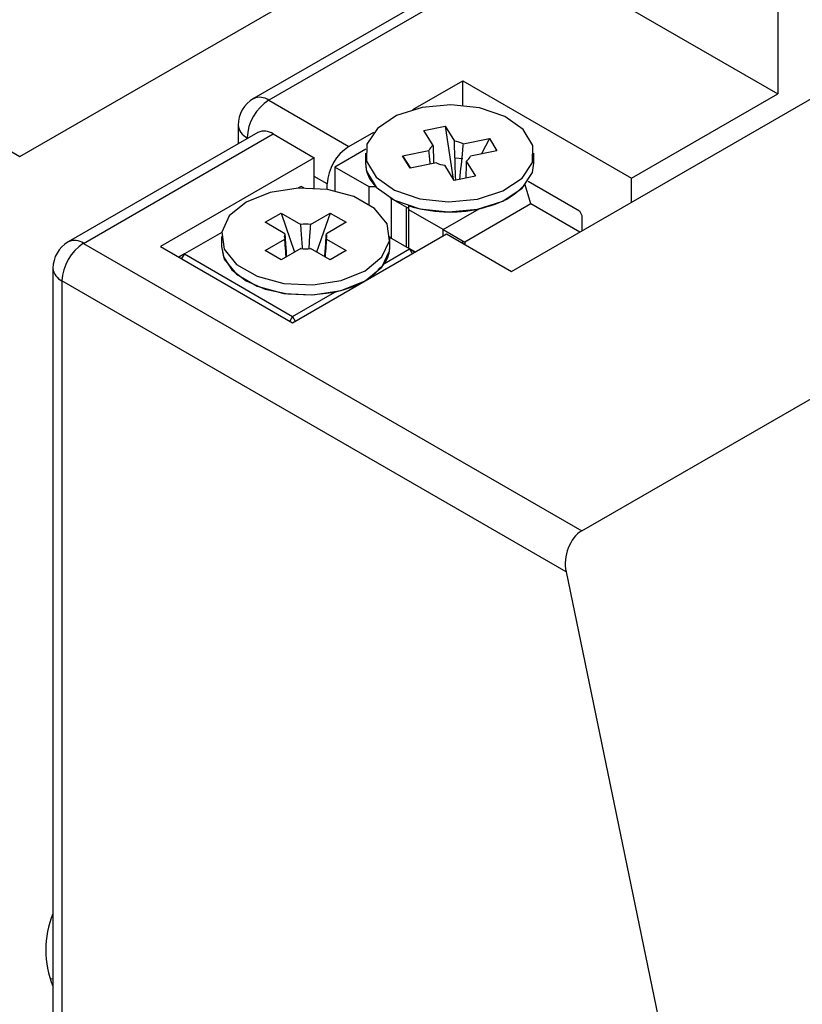
# Model space of a CAD drawing. Units: millimetres. Extents: x 11 to 578, y -13 to 409.
# Drawn here: x 435 to 460, y 258 to 290 of the extents above; entities that cross this region are included whole.
import ezdxf

# ---------------------------------------------------------------- set-up
doc = ezdxf.new("R2010")
doc.units = ezdxf.units.MM
doc.header["$LTSCALE"] = 2

msp = doc.modelspace()

# ---------------------------------------------------------------- linework, layer by layer
at = {"color": 7, "linetype": 'Continuous', "lineweight": 30}
for p, q in [((452.9, 273.516), (494.266, 297.396)), ((434.55, 285.742), (452.228, 295.947)), ((459.299, 295.948), (459.299, 287.782)), ((452.228, 293.427), (442.182, 287.628)), ((452.228, 291.864), (459.299, 287.782)), ((450.602, 281.986), (463.33, 289.334)), ((428.894, 289.007), (434.55, 285.742)), ((447.382, 287.271), (449.011, 288.211)), ((449.011, 288.211), (454.526, 285.027)), ((449.011, 287.412), (449.011, 288.211)), ((454.526, 285.027), (459.299, 287.782)), ((442.682, 287.578), (445.299, 286.068)), ((442.324, 286.526), (436.136, 282.954)), ((436.636, 282.904), (442.824, 286.476)), ((441.682, 286.762), (441.682, 286.155)), ((442.824, 286.476), (444.167, 285.701)), ((445.299, 286.068), (446.115, 286.539)), ((447.744, 286.591), (448.443, 286.732)), ((448.043, 286.095), (447.744, 286.591)), ((448.443, 286.732), (448.742, 286.235)), ((448.443, 286.732), (448.704, 284.999)), ((449.022, 286.157), (449.882, 286.33)), ((449.882, 286.33), (449.621, 285.825)), ((449.882, 286.33), (450.125, 285.926)), ((445.846, 285.976), (444.839, 285.394)), ((445.837, 285.844), (445.837, 285.517)), ((447.048, 285.761), (447.908, 285.933)), ((450.125, 285.926), (449.266, 285.754)), ((451.337, 285.517), (451.337, 285.844)), ((444.167, 285.701), (439.147, 282.802)), ((444.167, 284.708), (444.167, 285.701)), ((447.292, 285.357), (447.048, 285.761)), ((447.048, 285.761), (447.309, 285.361)), ((448.151, 285.53), (447.292, 285.357)), ((449.011, 285.658), (448.765, 285.683)), ((449.13, 285.592), (449.429, 285.096)), ((445.96, 284.747), (444.839, 285.394)), ((444.839, 285.394), (444.839, 284.618)), ((448.73, 284.955), (448.431, 285.452)), ((449.429, 285.096), (448.73, 284.955)), ((451.147, 284.937), (452.829, 283.965)), ((454.526, 284.251), (454.526, 285.027)), ((443.743, 284.762), (443.655, 284.711)), ((443.822, 284.716), (443.743, 284.762)), ((444.591, 284.663), (444.591, 284.843)), ((445.96, 284.17), (445.96, 284.747)), ((446.181, 284.747), (445.96, 284.747)), ((451.239, 284.191), (451.054, 284.815)), ((446.642, 284.395), (447.253, 284.041)), ((446.687, 283.062), (446.687, 284.368)), ((450.443, 284.343), (450.531, 284.395)), ((447.172, 282.782), (447.172, 284.088)), ((447.253, 284.001), (447.253, 284.128)), ((447.253, 282.735), (447.253, 284.001)), ((448.374, 283.353), (447.253, 284.001)), ((448.374, 283.353), (449.544, 284.029)), ((451.239, 284.191), (449.082, 282.945)), ((452.83, 283.272), (451.239, 284.191)), ((452.829, 283.965), (452.9, 283.809)), ((442.562, 283.59), (443.085, 283.892)), ((443.205, 283.219), (442.562, 283.59)), ((443.085, 283.892), (443.729, 283.521)), ((443.085, 283.892), (443.525, 282.62)), ((444.04, 283.521), (444.683, 283.892)), ((444.683, 283.892), (444.243, 282.62)), ((445.207, 283.59), (444.563, 283.219)), ((444.683, 283.892), (445.207, 283.59)), ((452.9, 283.809), (452.9, 283.313)), ((441.144, 283.261), (439.925, 282.557)), ((448.374, 283.353), (449.082, 282.945)), ((448.374, 283.149), (448.374, 283.353)), ((441.134, 283.129), (441.134, 282.802)), ((442.562, 282.668), (443.205, 283.039)), ((443.46, 280.312), (448.48, 283.211)), ((444.563, 283.039), (445.207, 282.668)), ((446.634, 282.802), (446.634, 283.129)), ((447.278, 282.721), (446.634, 283.093)), ((448.48, 283.211), (450.602, 281.986)), ((449.011, 282.904), (449.011, 282.986)), ((449.082, 282.945), (449.082, 282.864)), ((436.636, 282.904), (452.9, 273.516)), ((439.147, 282.802), (443.46, 280.312)), ((443.085, 282.366), (442.562, 282.668)), ((443.729, 282.737), (443.085, 282.366)), ((444.683, 282.366), (444.04, 282.737)), ((445.207, 282.668), (444.683, 282.366)), ((446.462, 282.249), (447.278, 282.721)), ((447.278, 282.721), (447.367, 282.568)), ((447.278, 282.721), (447.455, 282.619)), ((447.455, 282.619), (447.278, 282.721)), ((439.925, 282.557), (439.748, 282.455)), ((439.925, 282.557), (439.836, 282.404)), ((439.925, 282.557), (443.46, 280.516)), ((435.636, 282.088), (435.636, 234.32)), ((435.929, 281.68), (435.929, 233.912)), ((452.385, 272.18), (435.929, 281.68)), ((443.46, 280.516), (444.842, 281.314)), ((443.46, 280.516), (443.372, 280.363)), ((443.46, 280.516), (443.548, 280.363)), ((452.385, 272.18), (458.783, 241.29))]:
    msp.add_line(p, q, dxfattribs=at)
at = {"color": 8, "linetype": 'Continuous', "lineweight": 30}
for p, q in [((452.228, 293.089), (442.682, 287.578)), ((442, 286.339), (441.975, 286.354)), ((441.975, 286.324), (441.975, 286.354)), ((444.591, 284.843), (444.167, 285.088))]:
    msp.add_line(p, q, dxfattribs=at)
at = {"color": 7, "linetype": 'Continuous', "lineweight": 30, "flags": 128}
for points in [[(447.683, 287.343), (446.849, 287.074), (446.225, 286.657), (445.885, 286.141), (445.872, 285.59), (446.186, 285.069), (446.789, 284.642), (447.61, 284.36), (448.548, 284.256), (449.49, 284.344), (450.324, 284.613), (450.948, 285.03), (451.288, 285.546), (451.301, 286.097), (450.987, 286.618), (450.384, 287.045), (449.564, 287.327), (448.625, 287.431), (447.683, 287.343)], [(445.837, 285.517), (445.872, 285.263), (446.186, 284.743), (446.789, 284.315), (447.61, 284.033), (448.548, 283.93), (449.49, 284.018), (450.324, 284.286), (450.948, 284.704), (451.288, 285.219), (451.337, 285.517)], [(441.94, 284.252), (441.392, 283.8), (441.145, 283.267), (441.228, 282.718), (441.632, 282.218), (442.307, 281.829), (443.173, 281.596), (444.124, 281.547), (445.047, 281.69), (445.829, 282.006), (446.377, 282.458), (446.624, 282.991), (446.541, 283.54), (446.137, 284.04), (445.462, 284.429), (444.596, 284.662), (443.645, 284.71), (442.722, 284.568), (441.94, 284.252)], [(441.134, 282.802), (441.198, 282.464), (441.471, 282.041), (441.94, 281.68), (442.566, 281.409), (443.298, 281.251), (444.078, 281.219), (444.842, 281.314)], [(441.134, 282.802), (441.228, 282.391), (441.632, 281.892), (442.307, 281.502), (443.173, 281.269), (444.124, 281.221), (445.047, 281.364), (445.829, 281.68), (446.377, 282.131), (446.624, 282.664), (446.634, 282.802)], [(435.636, 258.887), (435.561, 258.872), (435.535, 258.867)]]:
    msp.add_lwpolyline(points, dxfattribs=at)
at = {"color": 7, "linetype": 'Continuous', "lineweight": 30}
for centre, radius, start, end in [((442.682, 286.762), 1, 119.9973, 180), ((443.51, 286.284), 1.537, 122.6055, 177.3945), ((442.531, 286.067), 0.503, 54.3824, 114.3071), ((448.623, 285.267), 0.976, 65.8274, 82.9727), ((446.127, 284.773), 1.537, 122.6055, 177.3945), ((448.254, 285.781), 0.378, 123.8294, 156.2585), ((446.959, 285.558), 1.123, 182.077, 226.1949), ((448.551, 286.42), 0.976, 245.8274, 262.9727), ((448.92, 285.906), 0.378, 303.8294, 336.2585), ((448.591, 288.497), 4.569, 252.9726, 282.0418), ((443.884, 282.336), 1.195, 82.513, 97.487), ((436.636, 282.088), 1, 119.9973, 180), ((443.427, 283.129), 0.239, 157.9045, 202.0955), ((444.342, 283.129), 0.239, 337.9045, 22.0955), ((437.465, 281.61), 1.537, 122.6055, 177.3945), ((443.884, 283.922), 1.195, 262.513, 277.487), ((445.622, 282.814), 1.012, 326.0817, 359.3286), ((438.555, 259.831), 3.15, 157.9162, 202.0838)]:
    msp.add_arc(centre, radius, start, end, dxfattribs=at)
at = {"color": 8, "linetype": 'Continuous', "lineweight": 30}
for centre, start, end in [((442.389, 287.169), 54.3824, 114.3071), ((442.183, 286.812), 185.6948, 245.6253), ((436.344, 282.496), 54.3824, 114.3071), ((436.137, 282.138), 185.6948, 245.6253)]:
    msp.add_arc(centre, 0.503, start, end, dxfattribs=at)
at = {"color": 7, "linetype": 'Continuous', "lineweight": 30}
msp.add_ellipse((453.092, 272.588), major_axis=(0.216, 1.002), ratio=0.698891, start_param=0.563853, end_param=2.134649, dxfattribs=at)
for points, knots in [([(448.783, 284.966), (448.772, 285.316), (448.758, 285.74), (448.744, 286.162), (448.742, 286.235)], [0, 0, 0, 0, 0.827092, 1, 1, 1, 1]), ([(449.022, 286.157), (449.016, 286.087), (448.979, 285.698), (448.941, 285.31), (448.909, 284.991)], [0, 0, 0, 0, 0.181617, 1, 1, 1, 1]), ([(447.952, 285.49), (447.944, 285.57), (447.929, 285.717), (447.914, 285.865), (447.908, 285.933)], [0, 0, 0, 0, 0.541013, 1, 1, 1, 1]), ([(448.043, 286.095), (448.045, 286.022), (448.052, 285.827), (448.058, 285.631), (448.062, 285.508)], [0, 0, 0, 0, 0.373913, 1, 1, 1, 1]), ([(449.13, 285.592), (449.128, 285.527), (449.121, 285.339), (449.114, 285.153), (449.11, 285.032)], [0, 0, 0, 0, 0.349517, 1, 1, 1, 1]), ([(449.544, 284.029), (449.904, 284.125), (450.473, 284.277), (450.894, 284.682), (451.049, 284.831)], [0, 0, 0, 0, 0.631193, 1, 1, 1, 1]), ([(443.784, 282.736), (443.77, 282.926), (443.752, 283.188), (443.734, 283.449), (443.729, 283.521)], [0, 0, 0, 0, 0.724148, 1, 1, 1, 1]), ([(444.04, 283.521), (444.035, 283.449), (444.017, 283.187), (443.998, 282.924), (443.984, 282.733)], [0, 0, 0, 0, 0.274839, 1, 1, 1, 1]), ([(443.205, 283.219), (443.21, 283.147), (443.228, 282.896), (443.246, 282.645), (443.259, 282.466)], [0, 0, 0, 0, 0.287424, 1, 1, 1, 1]), ([(443.25, 282.461), (443.24, 282.587), (443.225, 282.78), (443.21, 282.973), (443.205, 283.039)], [0, 0, 0, 0, 0.656364, 1, 1, 1, 1]), ([(444.51, 282.466), (444.523, 282.645), (444.541, 282.896), (444.558, 283.147), (444.563, 283.219)], [0, 0, 0, 0, 0.712576, 1, 1, 1, 1]), ([(444.563, 283.039), (444.558, 282.973), (444.544, 282.78), (444.529, 282.587), (444.519, 282.461)], [0, 0, 0, 0, 0.343636, 1, 1, 1, 1]), ([(444.842, 281.314), (445.202, 281.411), (445.828, 281.578), (446.273, 282.049), (446.462, 282.249)], [0, 0, 0, 0, 0.57388, 1, 1, 1, 1])]:
    msp.add_open_spline(points, degree=3, knots=knots, dxfattribs=at)

doc.saveas('drawing.dxf')
